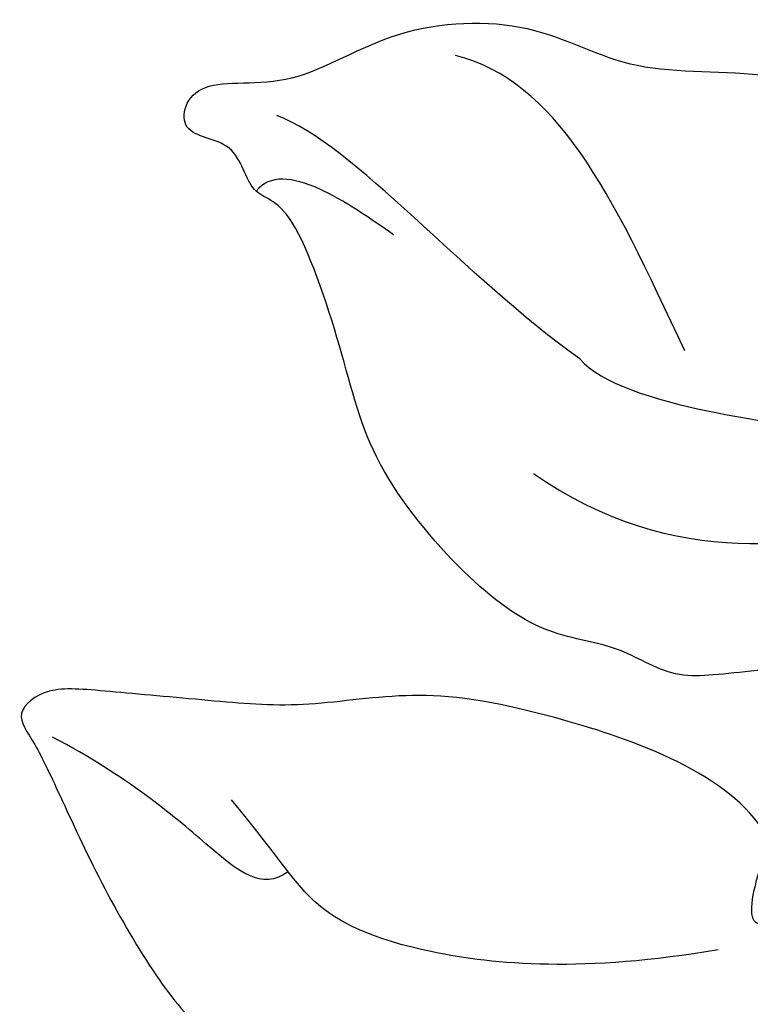
# Model space of a CAD drawing. Units: millimetres. Extents: x 920 to 5120, y 1094 to 2579.
# Drawn here: x 2204 to 2230, y 1802 to 1837 of the extents above; entities that cross this region are included whole.
import ezdxf

# ---------------------------------------------------------------- set-up
doc = ezdxf.new("R2010")
doc.units = ezdxf.units.MM
doc.layers.add('2018-圖筆規範-陰影線', color=8, linetype='Continuous')
doc.layers.add('H-08.木作(細線)', color=8, linetype='Continuous')

# ---------------------------------------------------------------- blocks, each defined once
blk = doc.blocks.new('SE-21214L-1.5')
at = {"color": 8}
for points in [[(2205.289, 1045.984), (2205.87, 1048.425), (2203.07, 1055.33), (2200.753, 1058.637), (2197.895, 1061.032), (2196.069, 1063.636), (2193.805, 1066.866), (2192.679, 1068.473), (2191.152, 1068.742), (2190.943, 1067.556), (2190.04, 1065.616), (2188.477, 1062.26), (2187.231, 1058.7), (2186.771, 1056.084), (2187.044, 1052.979), (2187.234, 1050.824), (2188.223, 1049.994), (2188.229, 1048.496), (2188.009, 1047.799)], [(2188.009, 1047.799), (2188.734, 1047.235), (2189.434, 1044.981), (2192.996, 1042.827), (2194.792, 1041.322), (2197.283, 1040.9), (2200.608, 1040.187), (2202.569, 1040.866)]]:
    blk.add_open_spline(points, degree=3, dxfattribs=at)
at = {"layer": '2018-圖筆規範-陰影線', "color": 8}
for points in [[(2213.792, 1061.48), (2213.353, 1066.47), (2214.424, 1072.566), (2213.435, 1075.28)], [(2212.876, 1069.379), (2212.711, 1071.258), (2212.453, 1074.185), (2210.907, 1074.103)], [(2216.411, 1058.821), (2219.069, 1064.528), (2220.777, 1068.461), (2219.165, 1071.813)], [(2193.196, 1057.634), (2192.056, 1057.922), (2192.053, 1059.989), (2192.091, 1064.162), (2191.436, 1067.115)], [(2213.792, 1061.48), (2213.398, 1059.241), (2216.978, 1054.134), (2217.54, 1053.022)], [(2200.945, 1044.182), (2197.25, 1047.279), (2193.553, 1052.553), (2192.681, 1056.423), (2193.336, 1057.962), (2193.84, 1060.829)], [(2209.623, 1060.114), (2210.155, 1054.07), (2214.205, 1050.675), (2216.653, 1049.333)]]:
    blk.add_open_spline(points, degree=3, dxfattribs=at)
at = {"layer": 'H-08.木作(細線)', "color": 8}
for points in [[(2212.16, 1046.288), (2211.125, 1047.764), (2209.045, 1049.961), (2207.174, 1051.529), (2206.965, 1053.905), (2205.452, 1056.064), (2205.156, 1059.425), (2206.111, 1064.859), (2208.521, 1067.97), (2211.563, 1073.072), (2210.495, 1074.07), (2211.943, 1075.833), (2210.459, 1077.575), (2212.619, 1078.553), (2214.402, 1075.407), (2218.589, 1074.243), (2222.018, 1070.508), (2222.559, 1066.618), (2226.157, 1062.92), (2227.131, 1060.146), (2226.963, 1057.38)], [(2204.014, 1043), (2203.104, 1043.241), (2201.781, 1043.767), (2203.55, 1044.714), (2204.692, 1045.144)]]:
    blk.add_open_spline(points, degree=3, dxfattribs=at)

msp = doc.modelspace()

# ---------------------------------------------------------------- block references
at = {"rotation": 49.78062408591923}
msp.add_blockref('SE-21214L-1.5', (1604.561, -550.735), dxfattribs=at)

doc.saveas('drawing.dxf')
